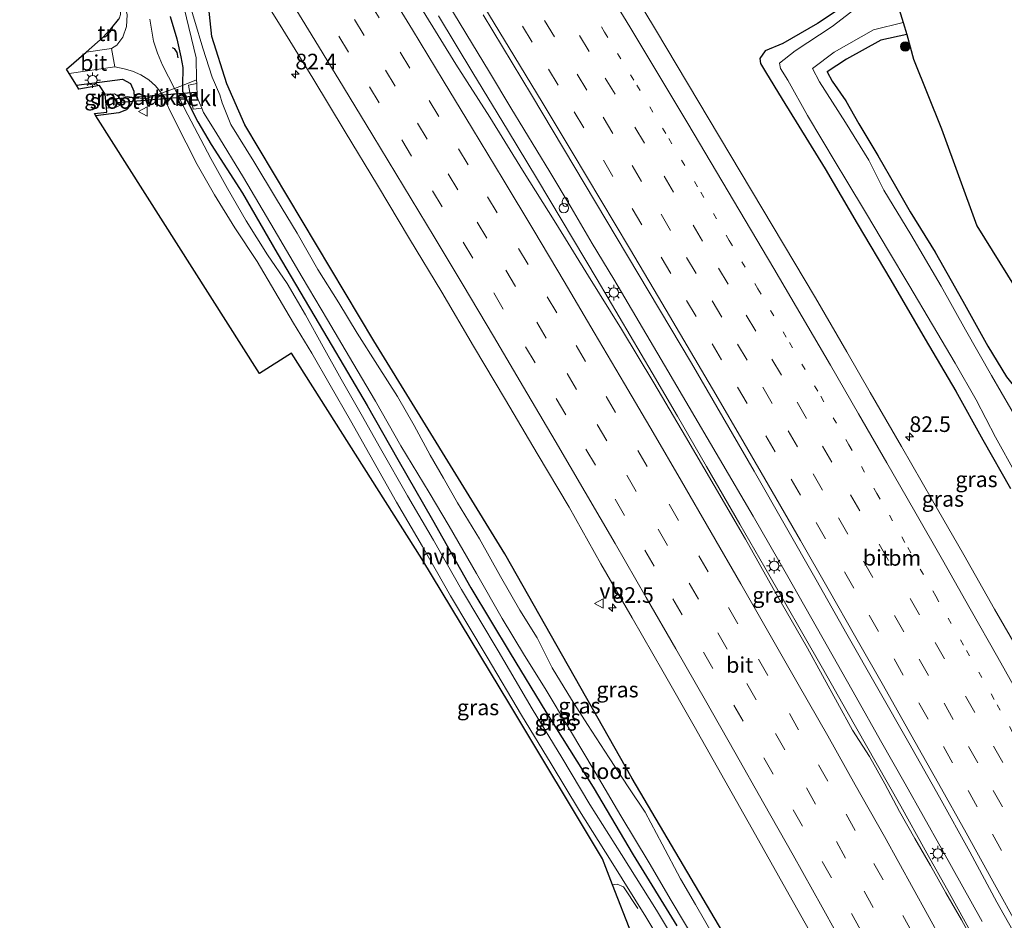
# Model space of a CAD drawing. Units: metres. Extents: x 139997 to 143378, y 431250 to 437442.
# Drawn here: x 140179 to 140337, y 436808 to 436952 of the extents above; entities that cross this region are included whole.
import ezdxf
from ezdxf.enums import TextEntityAlignment as Align

# ---------------------------------------------------------------- set-up
doc = ezdxf.new("R2010")
doc.units = ezdxf.units.M
for name, pattern in [('IE-TERREINAFSCHEIDING', [10, 8, -2]), ('VW-1-3_STREEP', [4, 1, -3]), ('VW-3-9_STREEP', [12, 3, -9])]:
    doc.linetypes.add(name, pattern=pattern)
doc.layers.get('0').update_dxf_attribs({"lineweight": 25})
for name, color, linetype, lineweight in [('B-ME-AL-OVERIG-S-B1', 7, 'Continuous', 18), ('B-ME-AM-KILOMETR-S-B1', 7, 'Continuous', 18), ('B-ME-BV-GELEIDECONSTRUCTIE-GELEIDERAIL-L-B1', 213, 'BV-GELEIDERAIL', 18), ('B-ME-GR-BOOM-S-B1', 93, 'Continuous', 18), ('B-ME-IE-GRASLAND-GV-B6', 93, 'Continuous', 18), ('B-ME-IE-GRONDWERKLIJN-GROND_INGERICHT-GV-B6', 253, 'Continuous', 18), ('B-ME-IE-INRICHTINGSELEMENT-S-B1', 253, 'Continuous', 18), ('B-ME-IE-MEUBILAIR_WEGMEUBILAIR-LICHTMAST-S-B1', 8, 'Continuous', 18), ('B-ME-IE-TERREINAFSCHEIDING-DOORGANG-L-B1', 8, 'IE-TERREINAFSCHEIDING-KUNSTMATIG-OPEN', 18), ('B-ME-IE-TERREINAFSCHEIDING-RASTERHEKWERK-L-B1', 8, 'IE-TERREINAFSCHEIDING', 18), ('B-ME-OB-BEKLEDING-GV-B6', 253, 'Continuous', 18), ('B-ME-OG-WATER-GV-B6', 153, 'Continuous', 18), ('B-ME-VH-VERH_SOORT-BITUMEN-GV-B6', 8, 'IE-TERREINAFSCHEIDING-NATUURLIJK-HOUTWAL', 18), ('B-ME-VH-VERH_SOORT-HALF_VERHARDING-GV-B6', 8, 'IE-TERREINAFSCHEIDING-NATUURLIJK-HOUTWAL', 18), ('B-ME-VW-MARKERING-13STREEP-045-L-B1', 255, 'VW-1-3_STREEP', 18), ('B-ME-VW-MARKERING-39STREEP-015-L-B1', 255, 'VW-3-9_STREEP', 18), ('B-ME-VW-MARKERING-STREEP-015-L-B1', 7, 'Continuous', 18), ('B-ME-VW-MEUBILAIR_WEGMEUBILAIR-VERKEERSBORD-S-B1', 8, 'Continuous', 18)]:
    doc.layers.add(name, color=color, linetype=linetype, lineweight=lineweight)
for name, color, linetype in [('B-ME-GW-INSTEEKWATERGANG-L-B1', 10, 'Continuous'), ('B-ME-IE-TERREINAFSCHEIDING-HAAG-L-B1', 10, 'Continuous'), ('B-ME-IE-TERREINAFSCHEIDING-SCHRIKHEK-L-B1', 10, 'Continuous'), ('B-ME-KG-KADASTRAAL-OPNAMEDTMGRENS-L-B1', 10, 'Continuous'), ('B-ME-KW-DUIKER-GV-B6', 10, 'Continuous')]:
    doc.layers.add(name, color=color, linetype=linetype)
doc.styles.add('NLCS-ISO', font='NLCS-ISO.TTF')
doc.linetypes.add('BV-GELEIDERAIL', pattern='A,10,-3,[108,NLCS.SHX,S=1,R=0,X=0,Y=0],-3', length=16)
doc.linetypes.add('IE-TERREINAFSCHEIDING-KUNSTMATIG-OPEN', pattern='A,7,-1.5,[67,NLCS.SHX,S=0.75,R=0,X=0,Y=0],-1.5', length=10)
doc.linetypes.add('IE-TERREINAFSCHEIDING-NATUURLIJK-HOUTWAL', pattern='A,7,-1.5,[67,NLCS.SHX,S=0.75,R=45,X=0,Y=0],-1.5,7,-1.5,[70,NLCS.SHX,S=0.75,R=0,X=0,Y=0],-1.5', length=20)

# ---------------------------------------------------------------- blocks, each defined once
blk = doc.blocks.new('hecto')
for p, q in [((0, 0.625), (-0.625, 0)), ((0, -0.625), (0, 0.625)), ((-0.625, 0), (0.625, 0)), ((0.625, 0), (0, -0.625))]:
    blk.add_line(p, q)
blk = doc.blocks.new('boom')
h = blk.add_hatch(color=256)
edge = h.paths.add_edge_path()
edge.add_arc((0, 0), 0.75, 0, 360)
blk.add_circle((0, 0), 0.75)
blk = doc.blocks.new('brandkraan')
blk.add_ellipse((0, 0), major_axis=(-0.729, 0), ratio=0.685994)
blk = doc.blocks.new('dtb')
blk.add_circle((0, 0), 0.75)
blk = doc.blocks.new('lantaarnpaal')
for p, q in [((-0.75, 0), (-1.25, 0)), ((-0.88, 0.88), (-0.53, 0.53)), ((0, 0.75), (0, 1.25)), ((0.53, 0.53), (0.88, 0.88)), ((0.75, 0), (1.25, 0)), ((-0.53, -0.53), (-0.88, -0.88)), ((0, -0.75), (0, -1.25)), ((0.53, -0.53), (0.88, -0.88))]:
    blk.add_line(p, q)
blk.add_circle((0, 0), 0.75)
blk = doc.blocks.new('verkeersbord')
for p, q in [((0, 0.75), (-0.75, -0.625)), ((0.75, -0.625), (0, 0.75)), ((-0.75, -0.625), (0.75, -0.625))]:
    blk.add_line(p, q)

msp = doc.modelspace()

# ---------------------------------------------------------------- linework, layer by layer
at = {"layer": 'B-ME-BV-GELEIDECONSTRUCTIE-GELEIDERAIL-L-B1'}
for points in [[(140246.7656, 436955.9886, 3.0811), (140254.2988, 436943.4783, 3.1441), (140257.7565, 436937.7775, 3.1441), (140263.9732, 436927.5041, 3.1441), (140267.3854, 436921.7774, 3.2386), (140270.7731, 436916.0382, 3.2386), (140274.2079, 436910.3187, 3.2386), (140282.3362, 436896.5593, 3.2701), (140285.7262, 436890.764, 3.3331), (140291.1347, 436881.577, 3.3331), (140296.5083, 436872.3809, 3.3331), (140301.8405, 436863.1195, 3.3331), (140307.7264, 436852.7253, 3.2701), (140313.0214, 436843.4057, 3.2386), (140316.8902, 436836.4852, 3.2386), (140320.8295, 436829.5399, 3.1756), (140326.7046, 436819.0732, 3.1441), (140333.1618, 436807.4937, 3.1126)], [(140246.1633, 436952.4781, 3.2623), (140251.6415, 436943.366, 3.2623), (140257.1943, 436934.2334, 3.2623), (140262.0022, 436926.2738, 3.2623), (140271.5551, 436910.2688, 3.3388), (140280.362, 436895.3242, 3.3388), (140284.406, 436888.3968, 3.377), (140289.0627, 436880.326, 3.377), (140294.3837, 436871.1071, 3.377), (140298.3642, 436864.146, 3.377), (140307.6259, 436848.0417, 3.3005), (140311.5748, 436841.0693, 3.3005), (140316.2125, 436832.8919, 3.2623), (140320.1413, 436825.9679, 3.224), (140324.0494, 436818.9202, 3.1858), (140327.9558, 436811.9469, 3.1858), (140336.2981, 436796.7956, 2.9563)]]:
    msp.add_polyline3d(points, dxfattribs=at)
at = {"layer": 'B-ME-GW-INSTEEKWATERGANG-L-B1'}
for points in [[(140351.5722, 436697.3429, 0.3324), (140337.8, 436724.346, 0.284), (140317.685, 436761.232, 0.286), (140297.977, 436795.083, 0.279), (140277.175, 436830.399, 0.239), (140256.745, 436866.34, 0.199), (140235.821, 436900.459, 0.233), (140215.18, 436935.06, 0.336), (140212.249, 436941.609, 0.358), (140209.8638, 436949.1687, 1.3312), (140209.3423, 436954.1757, 1.6462), (140208.2407, 436956.7344, 1.405), (140206.712, 436959.1222, 1.6293), (140202.33, 436965.822, 1.458), (140196.5632, 436974.8815, 1.62), (140192.3037, 436981.2765, 1.62), (140190.5018, 436983.9631, 1.3714), (140189.7772, 436985.0452, 1.3151), (140188.4763, 436987.6054, 1.369)], [(140311.7472, 436954.5202, 0.9019), (140306.801, 436951.254, 0.964), (140301.2888, 436948.0822, 0.885), (140298.4153, 436946.8674, 0.9668), (140297.5888, 436945.6521, 0.8622), (140297.6961, 436944.8409, 0.7789), (140298.491, 436943.5157, 0.5708), (140301.1825, 436939.1681, 0.4459), (140308.0692, 436928.0022, 0.384), (140313.1617, 436919.2558, 0.384), (140318.5292, 436910.1748, 0.384), (140324.062, 436900.7206, 0.384), (140328.9751, 436892.392, 0.384), (140333.305, 436884.6116, 0.384), (140337.7315, 436876.8116, 0.384)], [(140203.199, 436952.37, 1.3284), (140204.245, 436948.813, 1.7), (140204.913, 436945.909, 1.748), (140205.225, 436944.232, 1.693), (140205.1873, 436941.3385, 1.1372), (140205.18, 436940.424, 1.204), (140206.489, 436937.685, 1.021), (140207.606, 436935.539, 1.026), (140209.776, 436931.887, 0.946), (140214.785, 436924.103, 0.809), (140220.347, 436914.505, 0.861), (140228.448, 436900.761, 0.857), (140234.726, 436890.088, 0.892), (140239.657, 436881.452, 0.932), (140245.197, 436871.812, 1.106), (140251.328, 436860.929, 1.165), (140257.647, 436850.455, 1.137), (140263.333, 436841.051, 1.057), (140270.928, 436829.009, 0.919), (140277.327, 436818.188, 0.932), (140284.282, 436806.788, 0.839)], [(140321.1118, 436949.5133, 0.6701), (140316.953, 436948.5754, 0.6701), (140311.4421, 436945.5395, 0.9176), (140308.3504, 436943.5029, 0.9626), (140309.17, 436942.0502, 0.9626), (140311.363, 436938.8938, 0.9626), (140313.4343, 436935.211, 0.9626), (140316.4792, 436930.1152, 0.8726), (140319.3141, 436925.2191, 0.8726), (140321.6373, 436921.1002, 0.8726), (140325.6303, 436914.6716, 0.8726), (140330.0587, 436906.8307, 0.8141), (140334.0999, 436899.6217, 0.6971), (140337.093, 436894.7079, 0.6971), (140339.027, 436892.2116, 0.9311), (140342.7786, 436885.234, 0.9311), (140345.5605, 436879.8007, 0.7253), (140351.6563, 436868.6297, 0.6566), (140356.0333, 436860.5122, 0.8625), (140362.2466, 436849.3916, 0.8625), (140366.6631, 436841.0238, 0.7939), (140380.1356, 436847.8384, 0.89)], [(140188.1865, 436941.4097, 1.549), (140195.5627, 436942.3356, 1.6098), (140196.8353, 436941.6565, 1.5153), (140197.4113, 436940.4331, 1.3893), (140197.454, 436939.4278, 1.2531), (140196.8887, 436938.191, 1.1058), (140196.2149, 436937.4334, 0.9168), (140194.9936, 436936.9381, 0.8223), (140191.3134, 436936.4841, 0.8574)]]:
    msp.add_polyline3d(points, dxfattribs=at)
at = {"layer": 'B-ME-IE-GRASLAND-GV-B6'}
for points in [[(140193.8099, 436947.2462, 1.681), (140189.7401, 436946.6673, 1.6658), (140192.4568, 436949.086, 1.512), (140192.9123, 436949.1824, 1.512), (140193.9072, 436950.3183, 1.512), (140193.9856, 436950.7467, 1.512), (140194.5209, 436951.3494, 1.4816), (140194.9222, 436951.9031, 1.4535), (140195.0682, 436952.1861, 1.4535), (140195.238, 436952.6925, 1.3556), (140195.2732, 436954.7311, 1.2892), (140195.1782, 436955.2844, 1.2251), (140194.6634, 436956.7477, 1.1981), (140179.119, 436981.6898, 0.8359), (140180.0231, 436982.3205, 0.8809), (140186.345, 436972.144, 0.844), (140191.609, 436963.204, 1.084), (140195.0678, 436956.8661, 1.232), (140195.8141, 436954.9752, 1.232), (140196.3059, 436952.6332, 1.4152), (140196.211, 436950.774, 1.5434), (140195.611, 436949.064, 1.5862), (140194.684, 436947.813, 1.6244), (140193.8099, 436947.2462, 1.681)], [(140215.5975, 436959.3937, 1.9671), (140220.7993, 436951.0136, 2.0175), (140226.0367, 436942.4949, 2.0436), (140231.2017, 436933.9322, 2.0745), (140236.4003, 436925.3887, 2.0998), (140241.5092, 436916.796, 2.1167), (140246.6733, 436908.2322, 2.1196), (140251.7637, 436899.6246, 2.1153), (140256.8691, 436891.0268, 2.1206), (140261.9268, 436882.3997, 2.139), (140267.0527, 436873.8131, 2.135), (140272.1267, 436864.7713, 2.0917), (140277.1461, 436856.1221, 2.1009), (140282.1371, 436847.4559, 2.072), (140287.0785, 436838.7628, 2.047), (140292.0024, 436830.0585, 1.9967), (140296.8999, 436821.3402, 1.9592), (140301.7908, 436812.6172, 1.9137), (140306.6826, 436803.8957, 1.8657)], [(140365.174, 436803.5237, 1.826), (140360.4031, 436812.313, 1.8487), (140355.6287, 436821.0978, 1.8802), (140349.852, 436831.355, 1.9177), (140345.0182, 436840.1122, 1.927), (140340.1357, 436848.8351, 1.9481), (140335.1664, 436857.5129, 1.9697), (140330.2304, 436866.2095, 1.985), (140325.2441, 436874.8739, 1.9957), (140320.2564, 436883.5419, 1.9957), (140315.2703, 436892.2089, 2.0171), (140311.4844, 436898.6836, 2.0339), (140306.4723, 436907.3364, 2.0128), (140301.3881, 436915.9357, 2.0396), (140296.2588, 436924.5203, 2.0082), (140291.1309, 436933.1063, 1.9793), (140286.0271, 436941.7051, 1.9691), (140280.8798, 436950.2787, 1.9576), (140275.7383, 436958.8459, 1.9369)], [(140290.3946, 436804.8099, -0.1096), (140287.2836, 436810.2207, -0.1096), (140284.8885, 436814.3093, -0.1096), (140281.9326, 436819.8898, -0.1096), (140279.2279, 436825.0093, -0.1096), (140276.6246, 436828.8934, -0.1096), (140273.4815, 436833.706, -0.1096), (140269.9854, 436839.0085, -0.1096), (140267.4565, 436843.0393, -0.1096), (140264.3449, 436848.1276, -0.1096), (140261.9348, 436852.9159, -0.1096), (140259.1954, 436857.3221, -0.1096), (140256.0743, 436862.7402, -0.1096), (140252.7284, 436868.7284, -0.1096), (140249.1817, 436874.5223, -0.1096), (140246.9711, 436878.4583, -0.1096), (140244.8441, 436882.1577, -0.1096), (140242.2391, 436886.9133, -0.1096), (140239.598, 436891.5185, -0.1096), (140236.3999, 436896.561, -0.1096), (140233.1411, 436901.6605, -0.1096), (140230.1946, 436906.5554, -0.1096), (140226.8612, 436911.8744, -0.1096), (140223.5106, 436917.681, -0.1096), (140220.206, 436923.1278, -0.1096), (140216.618, 436929.1648, -0.1096), (140212.9334, 436935.1083, -0.1096), (140211.5292, 436938.562, -0.1096), (140211.169, 436939.8544, -0.1096), (140209.9438, 436942.652, -0.1096), (140208.4178, 436947.3254, -0.1096), (140207.0917, 436951.7681, -0.1096), (140206.3406, 436954.2455, -0.1096)], [(140297.977, 436795.083, 0.279), (140277.175, 436830.399, 0.239), (140256.745, 436866.34, 0.199), (140235.821, 436900.459, 0.233), (140215.18, 436935.06, 0.336), (140212.249, 436941.609, 0.358), (140209.8638, 436949.1687, 1.3312), (140209.3423, 436954.1757, 1.6462)], [(140209.3423, 436954.1757, 1.6462), (140209.8638, 436949.1687, 1.3312), (140212.249, 436941.609, 0.358), (140215.18, 436935.06, 0.336), (140235.821, 436900.459, 0.233), (140256.745, 436866.34, 0.199), (140277.175, 436830.399, 0.239), (140297.977, 436795.083, 0.279)], [(140311.7472, 436954.5202, 0.9019), (140306.801, 436951.254, 0.964), (140301.2888, 436948.0822, 0.885), (140298.4153, 436946.8674, 0.9668), (140297.5888, 436945.6521, 0.8622), (140297.6961, 436944.8409, 0.7789), (140298.491, 436943.5157, 0.5708), (140301.1825, 436939.1681, 0.4459), (140308.0692, 436928.0022, 0.384), (140313.1617, 436919.2558, 0.384), (140318.5292, 436910.1748, 0.384), (140324.062, 436900.7206, 0.384), (140328.9751, 436892.392, 0.384), (140333.305, 436884.6116, 0.384), (140337.7315, 436876.8116, 0.384)], [(140337.7315, 436876.8116, 0.384), (140333.305, 436884.6116, 0.384), (140328.9751, 436892.392, 0.384), (140324.062, 436900.7206, 0.384), (140318.5292, 436910.1748, 0.384), (140313.1617, 436919.2558, 0.384), (140308.0692, 436928.0022, 0.384), (140301.1825, 436939.1681, 0.4459), (140298.491, 436943.5157, 0.5708), (140297.6961, 436944.8409, 0.7789), (140297.5888, 436945.6521, 0.8622), (140298.4153, 436946.8674, 0.9668), (140301.2888, 436948.0822, 0.885), (140306.801, 436951.254, 0.964), (140311.7472, 436954.5202, 0.9019)], [(140313.5498, 436954.1213, -0.206), (140309.1742, 436950.7784, -0.206), (140303.2489, 436946.8717, -0.206), (140300.7284, 436944.8849, -0.206), (140300.87, 436944.0554, -0.206), (140302.0844, 436942.173, -0.206), (140305.2411, 436936.5184, -0.206), (140309.8209, 436928.8498, -0.206), (140311.3387, 436926.2855, -0.206), (140314.6513, 436920.794, -0.206), (140318.1666, 436914.868, -0.206), (140321.4116, 436909.4109, -0.206), (140325.2047, 436903.0136, -0.206), (140328.8437, 436896.8943, -0.206), (140332.2167, 436891.0021, -0.206), (140335.2863, 436885.0302, -0.206), (140338.5668, 436879.1722, -0.206)], [(140205.448, 436953.6964, -0.1096), (140207.3482, 436945.7591, -0.1096), (140207.4436, 436942.2552, -0.1096), (140207.4621, 436941.649, -0.1096), (140206.135, 436941.41, 0.736), (140206.4466, 436939.651, 0.633), (140206.906, 436937.556, 0.796), (140208.2541, 436937.7015, -0.1096), (140208.5347, 436937.0287, -0.1096), (140210.5293, 436933.8835, -0.1096), (140214.9181, 436926.6215, -0.1096), (140219.8442, 436918.2783, -0.1096), (140224.3505, 436910.6271, -0.1096), (140228.3905, 436903.791, -0.1096), (140232.4178, 436896.9157, -0.1096), (140236.0605, 436890.8074, -0.1096), (140240.1035, 436883.6624, -0.1096), (140244.6798, 436876.1777, -0.1096), (140247.8845, 436870.7822, -0.1096), (140252.2428, 436863.1992, -0.1096), (140256.3615, 436856.0238, -0.1096), (140259.9239, 436850.0909, -0.1096), (140263.2291, 436844.7863, -0.1096), (140267.1289, 436838.2757, -0.1096), (140271.2028, 436831.3723, -0.1096), (140275.3631, 436824.3831, -0.1096), (140279.8692, 436816.878, -0.1096), (140283.4114, 436810.8277, -0.1096), (140287.8112, 436803.4308, -0.1096)], [(140332.2444, 436803.3744, 2.3851), (140329.8559, 436807.768, 2.3981), (140327.3623, 436812.102, 2.4359), (140324.9227, 436816.4659, 2.4368), (140322.4055, 436820.7533, 2.4574), (140319.9396, 436825.103, 2.4824), (140317.5711, 436829.5073, 2.5286), (140315.1129, 436833.895, 2.5356), (140312.4187, 436838.1161, 2.5605), (140309.996, 436842.4906, 2.5923), (140305.1905, 436851.2609, 2.6158), (140300.2191, 436859.9676, 2.629), (140295.3134, 436868.6815, 2.6319), (140290.2617, 436877.3124, 2.6199), (140285.7041, 436885.1315, 2.6087), (140280.6296, 436893.7485, 2.6206), (140275.4529, 436902.3039, 2.6362), (140270.1866, 436910.807, 2.6177), (140264.9269, 436919.314, 2.6177), (140259.6247, 436927.7949, 2.6062), (140254.3463, 436936.2903, 2.6125), (140248.9362, 436944.745, 2.5881), (140243.6903, 436953.2585, 2.5552)], [(140253.2947, 436952.6608, 2.5434), (140261.0635, 436939.8298, 2.5677), (140266.1625, 436931.2262, 2.5721), (140271.286, 436922.6384, 2.5905), (140276.4242, 436914.0596, 2.6037), (140281.5445, 436905.4689, 2.6006), (140286.6553, 436896.8696, 2.591), (140291.6719, 436888.2192, 2.5909), (140296.6928, 436879.5707, 2.5862), (140301.6447, 436870.8829, 2.574), (140306.5777, 436862.1837, 2.5721), (140311.5197, 436853.4901, 2.5591), (140316.4908, 436844.8129, 2.5534), (140321.4375, 436836.12, 2.532), (140326.3299, 436827.398, 2.5074), (140331.1933, 436818.6604, 2.4823), (140335.5064, 436810.6049, 2.438), (140340.4249, 436801.8968, 2.4035)], [(140286.4395, 436800.3132, 0.7673), (140281.0428, 436809.2988, 0.8055), (140275.4629, 436818.204, 0.9203), (140270.4013, 436826.2278, 0.9585), (140265.8968, 436833.7656, 0.9968), (140261.1713, 436841.5538, 1.0733), (140255.6768, 436850.8124, 1.1115), (140249.8196, 436860.6438, 1.035), (140245.3269, 436868.5512, 0.9968), (140241.1868, 436875.6136, 0.9203), (140236.8864, 436883.2081, 0.882), (140233.7906, 436888.7006, 0.882), (140230.5699, 436894.3399, 0.8438), (140227.6808, 436899.5031, 0.8438), (140224.8421, 436904.6291, 0.8438), (140221.9118, 436909.6518, 0.7988), (140218.7905, 436914.2498, 0.8438), (140215.3679, 436919.6739, 0.8438), (140212.3605, 436924.8378, 0.8438), (140209.7018, 436929.6472, 0.8888), (140206.0485, 436936.6265, 0.9788), (140203.8797, 436940.8603, 1.2798), (140201.9645, 436944.5991, 1.5458), (140201.1952, 436946.5041, 1.5458), (140200.5171, 436948.4293, 1.5458), (140199.949, 436951.9377, 1.449)], [(140284.282, 436806.788, 0.839), (140277.327, 436818.188, 0.932), (140270.928, 436829.009, 0.919), (140263.333, 436841.051, 1.057), (140257.647, 436850.455, 1.137), (140251.328, 436860.929, 1.165), (140245.197, 436871.812, 1.106), (140239.657, 436881.452, 0.932), (140234.726, 436890.088, 0.892), (140228.448, 436900.761, 0.857), (140220.347, 436914.505, 0.861), (140214.785, 436924.103, 0.809), (140209.776, 436931.887, 0.946), (140207.606, 436935.539, 1.026), (140206.489, 436937.685, 1.021), (140205.18, 436940.424, 1.204), (140205.1873, 436941.3385, 1.1372), (140205.225, 436944.232, 1.693), (140204.913, 436945.909, 1.748), (140204.245, 436948.813, 1.7), (140203.199, 436952.37, 1.3284)], [(140203.199, 436952.37, 1.3284), (140204.245, 436948.813, 1.7), (140204.913, 436945.909, 1.748), (140205.225, 436944.232, 1.693), (140205.1873, 436941.3385, 1.1372), (140205.18, 436940.424, 1.204), (140206.489, 436937.685, 1.021), (140207.606, 436935.539, 1.026), (140209.776, 436931.887, 0.946), (140214.785, 436924.103, 0.809), (140220.347, 436914.505, 0.861), (140228.448, 436900.761, 0.857), (140234.726, 436890.088, 0.892), (140239.657, 436881.452, 0.932), (140245.197, 436871.812, 1.106), (140251.328, 436860.929, 1.165), (140257.647, 436850.455, 1.137), (140263.333, 436841.051, 1.057), (140270.928, 436829.009, 0.919), (140277.327, 436818.188, 0.932), (140284.282, 436806.788, 0.839)], [(140339.3277, 436886.9105, -0.206), (140334.6735, 436894.9093, -0.206), (140330.525, 436902.22, -0.206), (140326.6224, 436909.1831, -0.206), (140321.7602, 436917.4887, -0.206), (140317.4386, 436924.5821, -0.206), (140315.0152, 436929.3668, -0.206), (140311.2997, 436935.397, -0.206), (140307.1539, 436941.912, -0.206), (140306.0236, 436944.053, -0.206), (140309.4962, 436946.6859, -0.206), (140315.7918, 436950.2205, -0.206), (140320.5333, 436951.421, -0.206), (140321.1118, 436949.5133, 0.6701), (140316.953, 436948.5754, 0.6701), (140311.4421, 436945.5395, 0.9176), (140308.3504, 436943.5029, 0.9626), (140309.17, 436942.0502, 0.9626), (140311.363, 436938.8938, 0.9626), (140313.4343, 436935.211, 0.9626), (140316.4792, 436930.1152, 0.8726), (140319.3141, 436925.2191, 0.8726), (140321.6373, 436921.1002, 0.8726), (140325.6303, 436914.6716, 0.8726), (140330.0587, 436906.8307, 0.8141), (140334.0999, 436899.6217, 0.6971), (140337.093, 436894.7079, 0.6971)], [(140337.093, 436894.7079, 0.6971), (140334.0999, 436899.6217, 0.6971), (140330.0587, 436906.8307, 0.8141), (140325.6303, 436914.6716, 0.8726), (140321.6373, 436921.1002, 0.8726), (140319.3141, 436925.2191, 0.8726), (140316.4792, 436930.1152, 0.8726), (140313.4343, 436935.211, 0.9626), (140311.363, 436938.8938, 0.9626), (140309.17, 436942.0502, 0.9626), (140308.3504, 436943.5029, 0.9626), (140311.4421, 436945.5395, 0.9176), (140316.953, 436948.5754, 0.6701), (140321.1118, 436949.5133, 0.6701), (140322.1679, 436945.5234, 0.9127), (140326.6484, 436934.4105, 0.9127), (140332.307, 436918.876, 0.9127), (140349.5192, 436891.2115, 0.9127)], [(140277.0553, 436805.571, 0.5422), (140274.0072, 436813.383, 0.7644), (140272.3834, 436817.5448, 0.7639), (140257.5522, 436842.205, 0.8985), (140243.5049, 436865.5618, 1.026), (140222.6113, 436898.472, 0.9484), (140217.5043, 436895.23, 0.9866), (140191.3134, 436936.4841, 0.8574), (140194.9936, 436936.9381, 0.8223), (140196.2149, 436937.4334, 0.9168), (140196.8887, 436938.191, 1.1058), (140197.454, 436939.4278, 1.2531), (140197.4113, 436940.4331, 1.3893), (140196.8353, 436941.6565, 1.5153), (140195.5627, 436942.3356, 1.6098), (140188.1865, 436941.4097, 1.549), (140187.0298, 436943.2315, 1.6429), (140194.3336, 436944.3104, 1.6492), (140195.8523, 436944.0187, 1.6448), (140197.1777, 436943.6242, 1.6448), (140198.5139, 436943.0495, 1.575)], [(140196.8353, 436941.6565, 1.5153), (140197.4113, 436940.4331, 1.3893), (140197.454, 436939.4278, 1.2531), (140196.8887, 436938.191, 1.1058), (140196.2149, 436937.4334, 0.9168), (140194.9936, 436936.9381, 0.8223), (140191.3134, 436936.4841, 0.8574), (140191.0669, 436936.8723, 0.6873), (140193.0712, 436937.0691, 0.5885), (140193.033, 436937.713, 0.005), (140194.451, 436937.7964, 0.013), (140195.079, 436938.1394, 0.024), (140195.286, 436938.8674, 0.005), (140194.923, 436939.5864, 0.02), (140194.5775, 436939.8225, 0.1578), (140194.285, 436940.0224, 0.007), (140192.819, 436939.923, 0.029), (140191.8794, 436941.3295, 1.2453), (140188.5976, 436940.7622, 1.2453), (140188.1865, 436941.4097, 1.549), (140195.5627, 436942.3356, 1.6098), (140196.8353, 436941.6565, 1.5153)], [(140198.5139, 436943.0495, 1.575), (140199.7749, 436942.2156, 1.4704), (140200.8788, 436941.2705, 1.3658), (140201.7915, 436940.0966, 1.2872), (140204.0159, 436935.6479, 0.9788), (140207.5109, 436928.6665, 0.8888), (140210.2916, 436923.8415, 0.8438), (140213.5469, 436918.5696, 0.8438), (140217.1169, 436913.1542, 0.8438), (140219.9555, 436908.3441, 0.7993), (140222.9259, 436903.2853, 0.8436), (140225.8572, 436898.4673, 0.8438), (140228.8288, 436893.3557, 0.8438), (140232.051, 436887.7136, 0.882), (140235.145, 436882.2243, 0.882), (140239.4538, 436874.615, 0.9203), (140243.5946, 436867.5514, 0.9968), (140248.0908, 436859.6379, 1.035), (140253.9578, 436849.7903, 1.1115), (140259.4564, 436840.5247, 1.0733), (140264.1834, 436832.7339, 0.9968), (140268.6969, 436825.1811, 0.9585), (140273.7697, 436817.1395, 0.9203), (140279.338, 436808.2528, 0.8054), (140284.7282, 436799.2779, 0.7673)]]:
    msp.add_polyline3d(points, dxfattribs=at)
at = {"layer": 'B-ME-IE-GRONDWERKLIJN-GROND_INGERICHT-GV-B6'}
msp.add_polyline3d([(140192.9123, 436949.1824, 1.512), (140192.4568, 436949.086, 1.512), (140193.9856, 436950.7467, 1.512), (140193.9072, 436950.3183, 1.512), (140192.9123, 436949.1824, 1.512)], dxfattribs=at)
at = {"layer": 'B-ME-IE-TERREINAFSCHEIDING-DOORGANG-L-B1'}
msp.add_polyline3d([(140199.2944, 436939.1833, 1.4481), (140201.7915, 436940.0966, 1.2872), (140203.8797, 436940.8603, 1.2798), (140205.1873, 436941.3385, 1.1372)], dxfattribs=at)
at = {"layer": 'B-ME-IE-TERREINAFSCHEIDING-HAAG-L-B1'}
msp.add_polyline3d([(140192.4568, 436949.086, 1.512), (140192.9123, 436949.1824, 1.512), (140193.9072, 436950.3183, 1.512), (140193.9856, 436950.7467, 1.512)], dxfattribs=at)
at = {"layer": 'B-ME-IE-TERREINAFSCHEIDING-RASTERHEKWERK-L-B1'}
msp.add_line((140205.1873, 436941.3385, 1.1372), (140207.4436, 436942.2552, -0.1096), dxfattribs=at)
for points in [[(140194.5775, 436939.8225, 0.1578), (140197.454, 436939.4278, 1.2531), (140199.2944, 436939.1833, 1.4481)], [(140274.0072, 436813.383, 0.7644), (140274.7508, 436813.4785, 0.8549), (140275.7476, 436813.0528, 0.8662), (140278.0409, 436809.5838, 0.8167)]]:
    msp.add_polyline3d(points, dxfattribs=at)
at = {"layer": 'B-ME-IE-TERREINAFSCHEIDING-SCHRIKHEK-L-B1'}
msp.add_polyline3d([(140203.5418, 436947.4246, 1.6823), (140203.8397, 436947.2658, 1.886), (140204.2684, 436946.6216, 1.928), (140204.4394, 436945.7759, 1.6823)], dxfattribs=at)
at = {"layer": 'B-ME-KG-KADASTRAAL-OPNAMEDTMGRENS-L-B1'}
for points in [[(140319.0505, 436956.3099, -0.206), (140320.5333, 436951.421, -0.206), (140321.1118, 436949.5133, 0.6701), (140322.1679, 436945.5234, 0.9127), (140326.6484, 436934.4105, 0.9127), (140332.307, 436918.876, 0.9127), (140349.5192, 436891.2115, 0.9127), (140370.5713, 436856.253, 0.9127), (140376.2154, 436846.4826, 0.9127), (140379.9183, 436848.2259, 0.8881), (140403.5679, 436859.3598, 0.8556), (140429.4295, 436871.5351, 0.8202), (140441.263, 436877.0678, 0.545), (140442.1887, 436877.5006, 0.5086), (140457.6156, 436838.9818, 0.3612), (140474.541, 436796.7216, 0.3612), (140474.9417, 436795.7212, -0.2769), (140476.4991, 436791.8325, -0.2769), (140476.8828, 436790.8744, 0.6087), (140486.4394, 436767.0131, 0.6503)], [(140277.0553, 436805.571, 0.5422), (140274.0072, 436813.383, 0.7644), (140272.3834, 436817.5448, 0.7639), (140257.5522, 436842.205, 0.8985), (140243.5049, 436865.5618, 1.026), (140222.6113, 436898.472, 0.9484), (140217.5043, 436895.23, 0.9866), (140191.3134, 436936.4841, 0.8574), (140191.0669, 436936.8723, 0.6873), (140193.0712, 436937.0691, 0.5885), (140193.033, 436937.713, 0.005), (140192.819, 436939.923, 0.029), (140191.8794, 436941.3295, 1.2453), (140188.5976, 436940.7622, 1.2453), (140188.1865, 436941.4097, 1.549), (140187.0298, 436943.2315, 1.6429), (140186.5869, 436943.9291, 1.5), (140189.7401, 436946.6673, 1.6658), (140192.4568, 436949.086, 1.512), (140193.9856, 436950.7467, 1.512), (140194.5209, 436951.3494, 1.4816), (140194.9222, 436951.9031, 1.4535)]]:
    msp.add_polyline3d(points, dxfattribs=at)
at = {"layer": 'B-ME-KW-DUIKER-GV-B6'}
msp.add_polyline3d([(140207.3604, 436939.6332, -0.0698), (140194.708, 436938.5781, -0.1238), (140194.6537, 436939.2288, -0.1238), (140207.3061, 436940.2839, -0.1238), (140207.3604, 436939.6332, -0.0698)], dxfattribs=at)
at = {"layer": 'B-ME-OB-BEKLEDING-GV-B6'}
msp.add_polyline3d([(140208.2541, 436937.7015, -0.1096), (140206.906, 436937.556, 0.796), (140206.4466, 436939.651, 0.633), (140206.135, 436941.41, 0.736), (140207.4621, 436941.649, -0.1096), (140207.5294, 436939.4386, -0.1096), (140208.2541, 436937.7015, -0.1096)], dxfattribs=at)
at = {"layer": 'B-ME-OG-WATER-GV-B6'}
for points in [[(140319.0505, 436956.3099, -0.206), (140320.5333, 436951.421, -0.206), (140315.7918, 436950.2205, -0.206), (140309.4962, 436946.6859, -0.206), (140306.0236, 436944.053, -0.206), (140307.1539, 436941.912, -0.206), (140311.2997, 436935.397, -0.206), (140315.0152, 436929.3668, -0.206), (140317.4386, 436924.5821, -0.206), (140321.7602, 436917.4887, -0.206), (140326.6224, 436909.1831, -0.206), (140330.525, 436902.22, -0.206), (140334.6735, 436894.9093, -0.206), (140339.3277, 436886.9105, -0.206)], [(140206.3406, 436954.2455, -0.1096), (140207.0917, 436951.7681, -0.1096), (140208.4178, 436947.3254, -0.1096), (140209.9438, 436942.652, -0.1096), (140211.169, 436939.8544, -0.1096), (140211.5292, 436938.562, -0.1096), (140212.9334, 436935.1083, -0.1096), (140216.618, 436929.1648, -0.1096), (140220.206, 436923.1278, -0.1096), (140223.5106, 436917.681, -0.1096), (140226.8612, 436911.8744, -0.1096), (140230.1946, 436906.5554, -0.1096), (140233.1411, 436901.6605, -0.1096), (140236.3999, 436896.561, -0.1096), (140239.598, 436891.5185, -0.1096), (140242.2391, 436886.9133, -0.1096), (140244.8441, 436882.1577, -0.1096), (140246.9711, 436878.4583, -0.1096), (140249.1817, 436874.5223, -0.1096), (140252.7284, 436868.7284, -0.1096), (140256.0743, 436862.7402, -0.1096), (140259.1954, 436857.3221, -0.1096), (140261.9348, 436852.9159, -0.1096), (140264.3449, 436848.1276, -0.1096), (140267.4565, 436843.0393, -0.1096), (140269.9854, 436839.0085, -0.1096), (140273.4815, 436833.706, -0.1096), (140276.6246, 436828.8934, -0.1096), (140279.2279, 436825.0093, -0.1096), (140281.9326, 436819.8898, -0.1096), (140284.8885, 436814.3093, -0.1096), (140287.2836, 436810.2207, -0.1096), (140290.3946, 436804.8099, -0.1096)], [(140338.5668, 436879.1722, -0.206), (140335.2863, 436885.0302, -0.206), (140332.2167, 436891.0021, -0.206), (140328.8437, 436896.8943, -0.206), (140325.2047, 436903.0136, -0.206), (140321.4116, 436909.4109, -0.206), (140318.1666, 436914.868, -0.206), (140314.6513, 436920.794, -0.206), (140311.3387, 436926.2855, -0.206), (140309.8209, 436928.8498, -0.206), (140305.2411, 436936.5184, -0.206), (140302.0844, 436942.173, -0.206), (140300.87, 436944.0554, -0.206), (140300.7284, 436944.8849, -0.206), (140303.2489, 436946.8717, -0.206), (140309.1742, 436950.7784, -0.206), (140313.5498, 436954.1213, -0.206)], [(140287.8112, 436803.4308, -0.1096), (140283.4114, 436810.8277, -0.1096), (140279.8692, 436816.878, -0.1096), (140275.3631, 436824.3831, -0.1096), (140271.2028, 436831.3723, -0.1096), (140267.1289, 436838.2757, -0.1096), (140263.2291, 436844.7863, -0.1096), (140259.9239, 436850.0909, -0.1096), (140256.3615, 436856.0238, -0.1096), (140252.2428, 436863.1992, -0.1096), (140247.8845, 436870.7822, -0.1096), (140244.6798, 436876.1777, -0.1096), (140240.1035, 436883.6624, -0.1096), (140236.0605, 436890.8074, -0.1096), (140232.4178, 436896.9157, -0.1096), (140228.3905, 436903.791, -0.1096), (140224.3505, 436910.6271, -0.1096), (140219.8442, 436918.2783, -0.1096), (140214.9181, 436926.6215, -0.1096), (140210.5293, 436933.8835, -0.1096), (140208.5347, 436937.0287, -0.1096), (140208.2541, 436937.7015, -0.1096), (140207.5294, 436939.4386, -0.1096), (140207.4621, 436941.649, -0.1096), (140207.4436, 436942.2552, -0.1096), (140207.3482, 436945.7591, -0.1096), (140205.448, 436953.6964, -0.1096)], [(140194.451, 436937.7964, 0.013), (140193.033, 436937.713, 0.005), (140192.819, 436939.923, 0.029), (140194.285, 436940.0224, 0.007), (140194.5775, 436939.8225, 0.1578), (140194.923, 436939.5864, 0.02), (140195.286, 436938.8674, 0.005), (140195.079, 436938.1394, 0.024), (140194.451, 436937.7964, 0.013)]]:
    msp.add_polyline3d(points, dxfattribs=at)
at = {"layer": 'B-ME-VH-VERH_SOORT-BITUMEN-GV-B6'}
for points in [[(140306.6826, 436803.8957, 1.8657), (140301.7908, 436812.6172, 1.9137), (140296.8999, 436821.3402, 1.9592), (140292.0024, 436830.0585, 1.9967), (140287.0785, 436838.7628, 2.047), (140282.1371, 436847.4559, 2.072), (140277.1461, 436856.1221, 2.1009), (140272.1267, 436864.7713, 2.0917), (140267.0527, 436873.8131, 2.135), (140261.9268, 436882.3997, 2.139), (140256.8691, 436891.0268, 2.1206), (140251.7637, 436899.6246, 2.1153), (140246.6733, 436908.2322, 2.1196), (140241.5092, 436916.796, 2.1167), (140236.4003, 436925.3887, 2.0998), (140231.2017, 436933.9322, 2.0745), (140226.0367, 436942.4949, 2.0436), (140220.7993, 436951.0136, 2.0175), (140215.5975, 436959.3937, 1.9671)], [(140275.7383, 436958.8459, 1.9369), (140280.8798, 436950.2787, 1.9576), (140286.0271, 436941.7051, 1.9691), (140291.1309, 436933.1063, 1.9793), (140296.2588, 436924.5203, 2.0082), (140301.3881, 436915.9357, 2.0396), (140306.4723, 436907.3364, 2.0128), (140311.4844, 436898.6836, 2.0339), (140315.2703, 436892.2089, 2.0171), (140320.2564, 436883.5419, 1.9957), (140325.2441, 436874.8739, 1.9957), (140330.2304, 436866.2095, 1.985), (140335.1664, 436857.5129, 1.9697), (140340.1357, 436848.8351, 1.9481), (140345.0182, 436840.1122, 1.927), (140349.852, 436831.355, 1.9177), (140355.6287, 436821.0978, 1.8802), (140360.4031, 436812.313, 1.8487), (140365.174, 436803.5237, 1.826)], [(140243.6903, 436953.2585, 2.5552), (140248.9362, 436944.745, 2.5881), (140254.3463, 436936.2903, 2.6125), (140259.6247, 436927.7949, 2.6062), (140264.9269, 436919.314, 2.6177), (140270.1866, 436910.807, 2.6177), (140275.4529, 436902.3039, 2.6362), (140280.6296, 436893.7485, 2.6206), (140285.7041, 436885.1315, 2.6087), (140290.2617, 436877.3124, 2.6199), (140295.3134, 436868.6815, 2.6319), (140300.2191, 436859.9676, 2.629), (140305.1905, 436851.2609, 2.6158), (140309.996, 436842.4906, 2.5923), (140312.4187, 436838.1161, 2.5605), (140315.1129, 436833.895, 2.5356), (140317.5711, 436829.5073, 2.5286), (140319.9396, 436825.103, 2.4824), (140322.4055, 436820.7533, 2.4574), (140324.9227, 436816.4659, 2.4368), (140327.3623, 436812.102, 2.4359), (140329.8559, 436807.768, 2.3981), (140332.2444, 436803.3744, 2.3851)], [(140340.4249, 436801.8968, 2.4035), (140335.5064, 436810.6049, 2.438), (140331.1933, 436818.6604, 2.4823), (140326.3299, 436827.398, 2.5074), (140321.4375, 436836.12, 2.532), (140316.4908, 436844.8129, 2.5534), (140311.5197, 436853.4901, 2.5591), (140306.5777, 436862.1837, 2.5721), (140301.6447, 436870.8829, 2.574), (140296.6928, 436879.5707, 2.5862), (140291.6719, 436888.2192, 2.5909), (140286.6553, 436896.8696, 2.591), (140281.5445, 436905.4689, 2.6006), (140276.4242, 436914.0596, 2.6037), (140271.286, 436922.6384, 2.5905), (140266.1625, 436931.2262, 2.5721), (140261.0635, 436939.8298, 2.5677), (140253.2947, 436952.6608, 2.5434)], [(140194.3336, 436944.3104, 1.6492), (140187.0298, 436943.2315, 1.6429), (140186.5869, 436943.9291, 1.5), (140189.7401, 436946.6673, 1.6658), (140193.8099, 436947.2462, 1.681), (140194.3336, 436944.3104, 1.6492)]]:
    msp.add_polyline3d(points, dxfattribs=at)
at = {"layer": 'B-ME-VH-VERH_SOORT-HALF_VERHARDING-GV-B6'}
for points in [[(140284.7282, 436799.2779, 0.7673), (140279.338, 436808.2528, 0.8054), (140273.7697, 436817.1395, 0.9203), (140268.6969, 436825.1811, 0.9585), (140264.1834, 436832.7339, 0.9968), (140259.4564, 436840.5247, 1.0733), (140253.9578, 436849.7903, 1.1115), (140248.0908, 436859.6379, 1.035), (140243.5946, 436867.5514, 0.9968), (140239.4538, 436874.615, 0.9203), (140235.145, 436882.2243, 0.882), (140232.051, 436887.7136, 0.882), (140228.8288, 436893.3557, 0.8438), (140225.8572, 436898.4673, 0.8438), (140222.9259, 436903.2853, 0.8436), (140219.9555, 436908.3441, 0.7993), (140217.1169, 436913.1542, 0.8438), (140213.5469, 436918.5696, 0.8438), (140210.2916, 436923.8415, 0.8438), (140207.5109, 436928.6665, 0.8888), (140204.0159, 436935.6479, 0.9788), (140201.7915, 436940.0966, 1.2872), (140200.8788, 436941.2705, 1.3658), (140199.7749, 436942.2156, 1.4704), (140198.5139, 436943.0495, 1.575), (140197.1777, 436943.6242, 1.6448), (140195.8523, 436944.0187, 1.6448), (140194.3336, 436944.3104, 1.6492), (140193.8099, 436947.2462, 1.681), (140194.684, 436947.813, 1.6244), (140195.611, 436949.064, 1.5862), (140196.211, 436950.774, 1.5434), (140196.3059, 436952.6332, 1.4152)], [(140199.949, 436951.9377, 1.449), (140200.5171, 436948.4293, 1.5458), (140201.1952, 436946.5041, 1.5458), (140201.9645, 436944.5991, 1.5458), (140203.8797, 436940.8603, 1.2798), (140206.0485, 436936.6265, 0.9788), (140209.7018, 436929.6472, 0.8888), (140212.3605, 436924.8378, 0.8438), (140215.3679, 436919.6739, 0.8438), (140218.7905, 436914.2498, 0.8438), (140221.9118, 436909.6518, 0.7988), (140224.8421, 436904.6291, 0.8438), (140227.6808, 436899.5031, 0.8438), (140230.5699, 436894.3399, 0.8438), (140233.7906, 436888.7006, 0.882), (140236.8864, 436883.2081, 0.882), (140241.1868, 436875.6136, 0.9203), (140245.3269, 436868.5512, 0.9968), (140249.8196, 436860.6438, 1.035), (140255.6768, 436850.8124, 1.1115), (140261.1713, 436841.5538, 1.0733), (140265.8968, 436833.7656, 0.9968), (140270.4013, 436826.2278, 0.9585), (140275.4629, 436818.204, 0.9203), (140281.0428, 436809.2988, 0.8055), (140286.4395, 436800.3132, 0.7673)]]:
    msp.add_polyline3d(points, dxfattribs=at)
at = {"layer": 'B-ME-VW-MARKERING-13STREEP-045-L-B1'}
msp.add_polyline3d([(140268.0809, 436957.5928, 2.1978), (140272.7446, 436949.893, 2.2157), (140277.8991, 436941.3656, 2.2312), (140283.0086, 436932.8329, 2.241), (140288.1197, 436924.2719, 2.2681), (140292.6975, 436916.5338, 2.2815), (140297.2696, 436908.7799, 2.2839), (140302.3192, 436900.1776, 2.286), (140307.3354, 436891.5769, 2.2842), (140311.8478, 436883.7864, 2.2784), (140316.3319, 436875.9946, 2.269), (140321.2805, 436867.3676, 2.2594), (140325.7508, 436859.5565, 2.247), (140330.6766, 436850.8884, 2.2342), (140335.5792, 436842.1815, 2.2133), (140339.9702, 436834.3552, 2.1933), (140341.9349, 436830.8503, 2.1819), (140346.3137, 436823.0097, 2.1567), (140351.1302, 436814.2894, 2.1301), (140355.4799, 436806.4205, 2.1129)], dxfattribs=at)
at = {"layer": 'B-ME-VW-MARKERING-39STREEP-015-L-B1'}
for points in [[(140258.4018, 436959.5075, 2.3751), (140263.1444, 436951.7149, 2.3807), (140268.3237, 436943.1614, 2.4037), (140272.4974, 436936.2372, 2.4177), (140277.1286, 436928.5203, 2.4331), (140281.7759, 436920.7172, 2.4498), (140285.8676, 436913.8116, 2.4599), (140289.9825, 436906.8381, 2.4647), (140294.0312, 436899.9383, 2.4554), (140298.0703, 436893.0306, 2.4552), (140302.1319, 436886.0603, 2.4538), (140306.1401, 436879.137, 2.4516), (140310.1905, 436872.1084, 2.444), (140314.1797, 436865.1527, 2.4367), (140319.1427, 436856.4713, 2.4203), (140323.1128, 436849.4832, 2.415), (140327.0843, 436842.4614, 2.3996), (140331.0014, 436835.486, 2.3838), (140334.9416, 436828.4627, 2.359), (140338.8637, 436821.4477, 2.3399), (140343.2243, 436813.5747, 2.3157), (140347.5992, 436805.649, 2.2952)], [(140225.0455, 436957.6233, 2.2399), (140230.1828, 436949.2527, 2.2884), (140235.1163, 436941.1342, 2.3228), (140240.2761, 436932.613, 2.345), (140245.2016, 436924.455, 2.3694), (140250.1275, 436916.2642, 2.3622), (140254.9983, 436908.1171, 2.3682), (140260.1026, 436899.518, 2.3784), (140265.0059, 436891.2155, 2.3869), (140269.7576, 436883.1224, 2.3791), (140274.4351, 436875.109, 2.3713), (140279.1654, 436866.9607, 2.3734), (140283.6567, 436859.1616, 2.3619), (140288.5663, 436850.616, 2.3364), (140293.4182, 436842.1431, 2.2988), (140298.23, 436833.7003, 2.2549), (140302.9305, 436825.3936, 2.2206), (140307.5813, 436817.1099, 2.1754), (140312.2327, 436808.771, 2.1348), (140316.7747, 436800.5765, 2.0945)], [(140254.8749, 436958.5741, 2.4582), (140259.5773, 436950.848, 2.4705), (140263.7532, 436943.9605, 2.4919), (140267.8892, 436937.1127, 2.5124), (140272.5369, 436929.3594, 2.5232), (140277.1594, 436921.6176, 2.5389), (140281.7927, 436913.8235, 2.5491), (140285.8594, 436906.9344, 2.55), (140289.9409, 436899.9935, 2.5417), (140294.0208, 436893.0369, 2.5418), (140298.5605, 436885.2659, 2.5428), (140302.5855, 436878.321, 2.5409), (140306.6138, 436871.3433, 2.5375), (140311.1429, 436863.4622, 2.5287), (140315.1045, 436856.512, 2.5162), (140319.0752, 436849.5186, 2.5078), (140323.0488, 436842.492, 2.5003), (140326.9688, 436835.5183, 2.4813), (140330.9253, 436828.4622, 2.4597), (140334.8315, 436821.4784, 2.4405), (140338.7084, 436814.4807, 2.4121), (140343.0878, 436806.5527, 2.3877)], [(140235.08, 436954.749, 2.4497), (140239.9911, 436946.6736, 2.4823), (140244.6795, 436938.9421, 2.5073), (140249.3534, 436931.2181, 2.5257), (140254.0002, 436923.5106, 2.5204), (140258.9503, 436915.2475, 2.5245), (140263.5686, 436907.4943, 2.5266), (140268.1719, 436899.7261, 2.5254), (140272.9909, 436891.5487, 2.5313), (140278.0461, 436882.9206, 2.5162), (140283.0574, 436874.2937, 2.5058), (140287.8147, 436866.0559, 2.5247), (140292.589, 436857.7594, 2.5176), (140297.3529, 436849.4645, 2.4914), (140302.3169, 436840.7837, 2.4579), (140306.974, 436832.553, 2.4175), (140311.4045, 436824.6826, 2.3788), (140315.8443, 436816.7597, 2.3261), (140320.4632, 436808.4583, 2.295), (140324.8096, 436800.5751, 2.2532)], [(140353.4889, 436802.2774, 2.1981), (140349.0827, 436810.2764, 2.2182), (140344.6698, 436818.2604, 2.2303), (140340.3916, 436825.9745, 2.2596), (140336.4761, 436832.9507, 2.2796), (140331.9755, 436840.9557, 2.3037), (140327.1326, 436849.5405, 2.3227), (140323.1342, 436856.602, 2.3316), (140318.168, 436865.2815, 2.3428), (140313.6154, 436873.2202, 2.3576), (140309.1238, 436881.0159, 2.3653), (140305.0605, 436888.0373, 2.3678), (140301.0418, 436894.9545, 2.3647), (140296.9349, 436901.981, 2.3684), (140292.5021, 436909.5148, 2.3761), (140288.4348, 436916.4037, 2.3767), (140283.7863, 436924.2411, 2.3589), (140279.1111, 436932.0802, 2.337), (140274.4038, 436939.9234, 2.3296), (140270.2734, 436946.7747, 2.31), (140265.5615, 436954.5448, 2.2907)], [(140232.6961, 436951.9201, 2.3615), (140237.6494, 436943.779, 2.3991), (140242.7862, 436935.3026, 2.4295), (140247.6768, 436927.2083, 2.4437), (140252.334, 436919.4772, 2.4416), (140256.9546, 436911.7541, 2.4469), (140261.8823, 436903.4541, 2.4545), (140266.7364, 436895.2507, 2.451), (140271.5656, 436887.0529, 2.4446), (140276.3113, 436878.9372, 2.4419), (140281.3252, 436870.285, 2.4382), (140286.2958, 436861.6695, 2.4386), (140290.8768, 436853.7084, 2.4239), (140295.5293, 436845.5903, 2.3923), (140300.1026, 436837.5641, 2.3568), (140305.0308, 436828.8629, 2.3096), (140309.8597, 436820.2752, 2.2672), (140314.2786, 436812.3579, 2.2272), (140318.6789, 436804.4282, 2.19)]]:
    msp.add_polyline3d(points, dxfattribs=at)
at = {"layer": 'B-ME-VW-MARKERING-STREEP-015-L-B1'}
for points in [[(140220.5836, 436958.0313, 2.1528), (140225.7971, 436949.5512, 2.2004), (140230.9683, 436941.0435, 2.239), (140235.6354, 436933.3332, 2.258), (140240.5441, 436925.2243, 2.2718), (140245.4611, 436917.0787, 2.2827), (140250.0889, 436909.3557, 2.2868), (140254.9384, 436901.184, 2.2957), (140259.7767, 436893.0312, 2.2935), (140264.8375, 436884.4361, 2.3064), (140269.6239, 436876.2305, 2.288), (140274.4079, 436867.9987, 2.2854), (140279.3961, 436859.3618, 2.2838), (140284.1414, 436851.119, 2.2539), (140288.8643, 436842.8741, 2.2192), (140293.576, 436834.6229, 2.1806), (140298.2465, 436826.363, 2.1462), (140302.9145, 436818.0848, 2.1048), (140307.5386, 436809.7854, 2.0596), (140311.9132, 436801.897, 2.0153)], [(140237.0549, 436958.3541, 2.5345), (140242.0047, 436950.2266, 2.5636), (140246.9228, 436942.1117, 2.5934), (140251.5966, 436934.399, 2.6032), (140256.4936, 436926.2881, 2.6016), (140261.4069, 436918.1169, 2.5998), (140266.2578, 436909.969, 2.5969), (140271.0899, 436901.7959, 2.6062), (140275.9271, 436893.596, 2.5999), (140280.4918, 436885.8034, 2.593), (140285.0326, 436877.9916, 2.582), (140289.7781, 436869.7823, 2.5996), (140294.5223, 436861.5506, 2.6056), (140299.0131, 436853.7247, 2.5836), (140303.737, 436845.4685, 2.5599), (140308.4443, 436837.2175, 2.5299), (140312.8697, 436829.3633, 2.4857), (140317.5315, 436821.0731, 2.4293), (140322.1472, 436812.7673, 2.3947), (140326.7417, 436804.4531, 2.3521)], [(140361.9622, 436802.5567, 1.9821), (140357.583, 436810.5117, 2.0128), (140353.214, 436818.4153, 2.0373), (140348.8789, 436826.2505, 2.0691), (140344.5092, 436834.0733, 2.0897), (140340.1308, 436841.8631, 2.1121), (140335.7055, 436849.7495, 2.1331), (140331.2782, 436857.561, 2.1432), (140326.817, 436865.3894, 2.1551), (140322.3813, 436873.1326, 2.1647), (140317.9111, 436880.9231, 2.1714), (140313.3843, 436888.7724, 2.1812), (140308.8787, 436896.5574, 2.1851), (140304.3703, 436904.2993, 2.1839), (140299.8033, 436912.0409, 2.1828), (140295.2376, 436919.7945, 2.1753), (140290.6764, 436927.499, 2.1619), (140286.0705, 436935.2455, 2.1303), (140281.4224, 436942.999, 2.1275), (140276.7645, 436950.7286, 2.1125), (140272.1287, 436958.3655, 2.1003)], [(140253.5929, 436953.7435, 2.5612), (140258.2097, 436946.1327, 2.5736), (140262.9126, 436938.3801, 2.6057), (140267.5368, 436930.6788, 2.6194), (140272.1417, 436922.9982, 2.6343), (140276.7419, 436915.2676, 2.6404), (140281.3767, 436907.4231, 2.6427), (140285.94, 436899.6746, 2.6349), (140290.5179, 436891.8652, 2.6257), (140295.0608, 436884.063, 2.6327), (140299.561, 436876.333, 2.6357), (140304.0839, 436868.486, 2.6265), (140308.5249, 436860.7235, 2.6153), (140312.9536, 436852.9631, 2.6107), (140317.3578, 436845.2158, 2.5954), (140321.7621, 436837.4219, 2.5825), (140326.1706, 436829.5613, 2.5613), (140330.591, 436821.6713, 2.5441), (140334.8886, 436813.9265, 2.5177), (140339.1948, 436806.1286, 2.4775)]]:
    msp.add_polyline3d(points, dxfattribs=at)

# ---------------------------------------------------------------- block references
at = {"layer": 'B-ME-AL-OVERIG-S-B1', "rotation": 90}
msp.add_blockref('dtb', (140266.2055, 436921.7061, 2.837), dxfattribs=at)
at = {"layer": 'B-ME-AM-KILOMETR-S-B1', "rotation": 90}
for p in [(140223.2405, 436943.1349, 1.9535), (140321.5347, 436885.0856, 1.9896), (140273.9905, 436857.7253, 2.1038)]:
    msp.add_blockref('hecto', p, dxfattribs=at)
at = {"layer": 'B-ME-GR-BOOM-S-B1', "rotation": 90}
msp.add_blockref('boom', (140320.8596, 436947.5852, 0.6462), dxfattribs=at)
at = {"layer": 'B-ME-IE-INRICHTINGSELEMENT-S-B1', "rotation": 90}
msp.add_blockref('brandkraan', (140266.458, 436922.699, 2.518), dxfattribs=at)
at = {"layer": 'B-ME-IE-MEUBILAIR_WEGMEUBILAIR-LICHTMAST-S-B1', "rotation": 90}
for p in [(140190.7959, 436942.1884, 1.4973), (140274.2077, 436908.1799, 2.5206), (140299.8847, 436864.4473, 2.5758), (140326.0727, 436818.3676, 2.4784)]:
    msp.add_blockref('lantaarnpaal', p, dxfattribs=at)
at = {"layer": 'B-ME-VW-MEUBILAIR_WEGMEUBILAIR-VERKEERSBORD-S-B1', "rotation": 90}
for p in [(140198.8733, 436937.1628, 1.0204), (140271.899, 436858.3799, 1.93)]:
    msp.add_blockref('verkeersbord', p, dxfattribs=at)

# ---------------------------------------------------------------- texts
at = {"layer": 'B-ME-AM-KILOMETR-S-B1', "ltscale": 0.2, "style": 'NLCS-ISO'}
for s, p in [('82.4', (140223.2405, 436943.1349, 1.9535)), ('82.5', (140321.5347, 436885.0856, 1.9896)), ('82.5', (140273.9905, 436857.7253, 2.1038))]:
    msp.add_text(s, height=2.5, dxfattribs=at).set_placement(p, align=Align.BOTTOM_LEFT)
at = {"layer": 'B-ME-IE-GRASLAND-GV-B6', "ltscale": 0.2, "style": 'NLCS-ISO'}
for p in [(140192.8202, 436939.4098), (140332.2687, 436878.283), (140326.8904, 436875.1519), (140299.7695, 436859.7697), (140274.803, 436844.6208), (140252.4882, 436841.7698), (140268.7158, 436842.0351), (140265.5272, 436840.1671), (140264.9105, 436839.2998)]:
    msp.add_text('gras', height=2.5, dxfattribs=at).set_placement(p, align=Align.MIDDLE_CENTER)
at = {"layer": 'B-ME-IE-GRONDWERKLIJN-GROND_INGERICHT-GV-B6', "ltscale": 0.2, "style": 'NLCS-ISO'}
msp.add_text('tn', height=2.5, dxfattribs=at).set_placement((140193.2348, 436949.7032), align=Align.MIDDLE_CENTER)
at = {"layer": 'B-ME-KW-DUIKER-GV-B6', "ltscale": 0.2, "style": 'NLCS-ISO'}
msp.add_text('duiker', height=2.5, dxfattribs=at).set_placement((140202.2777, 436939.4714), align=Align.MIDDLE_CENTER)
at = {"layer": 'B-ME-OB-BEKLEDING-GV-B6', "ltscale": 0.2, "style": 'NLCS-ISO'}
msp.add_text('bekl', height=2.5, dxfattribs=at).set_placement((140207.2839, 436939.3011), align=Align.MIDDLE_CENTER)
at = {"layer": 'B-ME-OG-WATER-GV-B6', "ltscale": 0.2, "style": 'NLCS-ISO'}
for p in [(140194.3227, 436938.8519), (140272.8569, 436831.5595)]:
    msp.add_text('sloot', height=2.5, dxfattribs=at).set_placement(p, align=Align.MIDDLE_CENTER)
at = {"layer": 'B-ME-VH-VERH_SOORT-BITUMEN-GV-B6', "ltscale": 0.2, "style": 'NLCS-ISO'}
for p in [(140190.9723, 436944.9492), (140316.2388, 436865.7289), (140294.3688, 436848.5586)]:
    msp.add_text('bit', height=2.5, dxfattribs=at).set_placement(p, align=Align.MIDDLE_CENTER)
at = {"layer": 'B-ME-VH-VERH_SOORT-HALF_VERHARDING-GV-B6', "ltscale": 0.2, "style": 'NLCS-ISO'}
msp.add_text('hvh', height=2.5, dxfattribs=at).set_placement((140246.2565, 436865.9368), align=Align.MIDDLE_CENTER)
at = {"layer": 'B-ME-VW-MARKERING-13STREEP-045-L-B1', "ltscale": 0.2, "style": 'NLCS-ISO'}
msp.add_text('bm', height=2.5, dxfattribs=at).set_placement((140320.7794, 436865.7035), align=Align.MIDDLE_CENTER)
at = {"layer": 'B-ME-VW-MEUBILAIR_WEGMEUBILAIR-VERKEERSBORD-S-B1', "ltscale": 0.2, "style": 'NLCS-ISO'}
for p in [(140198.8733, 436937.1628, 1.0204), (140271.899, 436858.3799, 1.93)]:
    msp.add_text('vb', height=2.5, dxfattribs=at).set_placement(p, align=Align.BOTTOM_LEFT)

doc.saveas('drawing.dxf')
